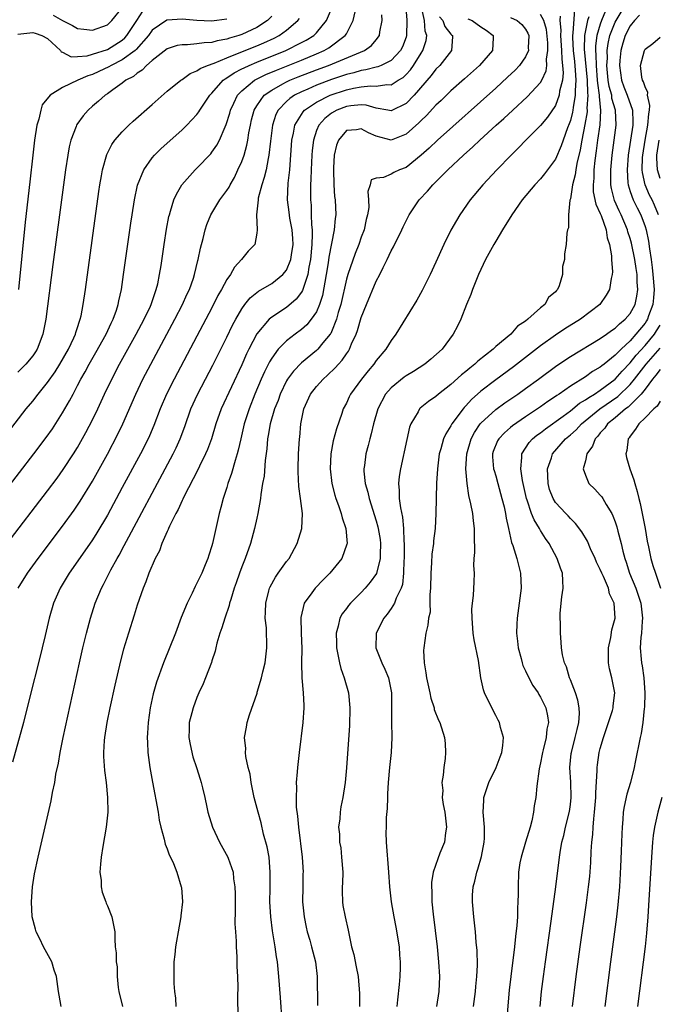
# Model space of a CAD drawing. Units: inches. Extents: x 2599874 to 2601000, y 1474297 to 1476000.
# Drawn here: x 2600499 to 2600585, y 1474447 to 1474579 of the extents above; entities that cross this region are included whole.
import ezdxf

# ---------------------------------------------------------------- set-up
doc = ezdxf.new("R2010")
doc.units = ezdxf.units.IN
doc.header["$MEASUREMENT"] = 0
doc.layers.add('LD25981473_2ft', color=204, linetype='Continuous')

msp = doc.modelspace()

# ---------------------------------------------------------------- linework, layer by layer
at = {"layer": 'LD25981473_2ft'}
for points, elevation in [([(2600493.42, 1474511), (2600501.15, 1474521), (2600502.81, 1474523.19), (2600503.64, 1474524.36), (2600505, 1474526.46), (2600505.93, 1474528.07), (2600506.4, 1474529), (2600507, 1474530.12), (2600507.45, 1474531), (2600508.02, 1474531.98), (2600508.56, 1474533), (2600509.46, 1474534.54), (2600510.84, 1474537), (2600511.51, 1474538.49), (2600511.78, 1474539), (2600512.22, 1474540.22), (2600512.46, 1474541), (2600512.54, 1474541.46), (2600512.88, 1474543), (2600513.18, 1474545), (2600514.13, 1474551.87), (2600514.3, 1474553), (2600514.62, 1474555), (2600515.05, 1474556.95), (2600515.86, 1474559), (2600517, 1474560.63), (2600517.31, 1474561), (2600518.16, 1474561.84), (2600521, 1474564.38), (2600521.63, 1474565), (2600523, 1474566.44), (2600523.24, 1474566.76), (2600523.38, 1474567), (2600524.72, 1474569), (2600525, 1474569.29), (2600526.5, 1474571), (2600526.78, 1474571.22), (2600527, 1474571.33), (2600527.98, 1474572.02), (2600529, 1474572.52), (2600529.31, 1474572.69), (2600529.98, 1474573), (2600531, 1474573.43), (2600534.91, 1474575), (2600537, 1474576.05), (2600537.63, 1474576.37), (2600538.63, 1474577), (2600539, 1474577.37), (2600540.33, 1474579), (2600541.13, 1474580.87)], 9286), ([(2600504.79, 1474447), (2600504.53, 1474448.53), (2600504.44, 1474449), (2600504.2, 1474451), (2600503.87, 1474451.87), (2600503.55, 1474453), (2600502.44, 1474455), (2600501.96, 1474456.04), (2600501.47, 1474457), (2600501.36, 1474457.36), (2600500.95, 1474459), (2600500.86, 1474461), (2600500.97, 1474463), (2600501.24, 1474464.76), (2600501.73, 1474467), (2600503.46, 1474474.54), (2600503.65, 1474475.65), (2600503.95, 1474477), (2600504.11, 1474478.11), (2600504.44, 1474479.56), (2600504.67, 1474481), (2600505.08, 1474483), (2600507.27, 1474493), (2600507.71, 1474495), (2600508.19, 1474497), (2600508.72, 1474499), (2600509.38, 1474501), (2600510.22, 1474503), (2600510.49, 1474503.51), (2600511.22, 1474505), (2600511.45, 1474505.45), (2600512.3, 1474507), (2600512.56, 1474507.44), (2600513.27, 1474508.73), (2600513.87, 1474509.87), (2600518.76, 1474519), (2600519.8, 1474521), (2600520.2, 1474521.81), (2600520.73, 1474523), (2600521.35, 1474524.65), (2600522.19, 1474527), (2600523.07, 1474528.93), (2600524.13, 1474531), (2600525.12, 1474532.88), (2600527, 1474536.61), (2600527.77, 1474538.23), (2600528.18, 1474539), (2600529, 1474540.42), (2600529.42, 1474541), (2600530.13, 1474541.87), (2600531.23, 1474542.77), (2600533, 1474543.81), (2600534.51, 1474545), (2600535, 1474545.59), (2600535.58, 1474547), (2600535.64, 1474547.64), (2600535.86, 1474549), (2600535.83, 1474549.83), (2600535.74, 1474551), (2600535.44, 1474552.56), (2600535.35, 1474553.35), (2600535.13, 1474555), (2600535.22, 1474557.22), (2600535.41, 1474559), (2600535.71, 1474563), (2600535.92, 1474563.92), (2600536.1, 1474565), (2600537.2, 1474566.8), (2600537.38, 1474567), (2600539, 1474568.07), (2600540.85, 1474569), (2600543, 1474569.72), (2600543.94, 1474569.94), (2600545, 1474570.12), (2600546.25, 1474570.25), (2600547, 1474570.2), (2600548.42, 1474570.42), (2600549, 1474570.4), (2600549.95, 1474571), (2600550.61, 1474571.39), (2600551, 1474571.76), (2600551.59, 1474572.41), (2600552.01, 1474573), (2600553, 1474574.62), (2600553.25, 1474575), (2600553.67, 1474576.33), (2600553.77, 1474577), (2600553.57, 1474577.57), (2600553.46, 1474579), (2600553.02, 1474581)], 9278), ([(2600560.02, 1474447), (2600560.29, 1474449), (2600560.34, 1474449.66), (2600560.47, 1474451), (2600560.54, 1474452.54), (2600560.51, 1474454.51), (2600560.38, 1474455.62), (2600560.28, 1474457), (2600560.06, 1474459), (2600559.88, 1474461), (2600559.91, 1474461.91), (2600559.98, 1474463), (2600560.2, 1474463.8), (2600560.46, 1474465), (2600560.6, 1474465.4), (2600561.1, 1474467.1), (2600561.47, 1474469), (2600561.52, 1474469.52), (2600561.5, 1474471), (2600561.3, 1474473), (2600561.41, 1474474.59), (2600561.41, 1474475), (2600562.06, 1474477), (2600563.05, 1474479), (2600563.59, 1474480.41), (2600563.84, 1474481), (2600563.96, 1474481.96), (2600564.02, 1474483), (2600563.64, 1474484.36), (2600563.49, 1474485), (2600563.34, 1474485.34), (2600563, 1474485.96), (2600562.47, 1474487), (2600561.52, 1474489), (2600561.38, 1474489.38), (2600561.02, 1474491.02), (2600560.68, 1474493.32), (2600560.11, 1474496.11), (2600559.99, 1474497), (2600559.84, 1474499), (2600559.81, 1474500.19), (2600559.89, 1474501), (2600560.03, 1474502.03), (2600560.13, 1474503.87), (2600560.15, 1474505), (2600560.05, 1474506.05), (2600560.12, 1474507), (2600560.22, 1474507.78), (2600560.14, 1474510.14), (2600560.18, 1474511), (2600560.03, 1474512.03), (2600559.93, 1474513), (2600559.68, 1474514.32), (2600559.41, 1474515.41), (2600559.17, 1474517), (2600558.99, 1474519), (2600559.12, 1474521), (2600559.7, 1474523), (2600560.15, 1474523.85), (2600560.92, 1474525), (2600561, 1474525.1), (2600563, 1474526.94), (2600564.2, 1474527.8), (2600565.96, 1474529), (2600567, 1474529.74), (2600568.74, 1474531), (2600571.18, 1474532.82), (2600573, 1474534.04), (2600577, 1474536.44), (2600577.82, 1474537), (2600578.5, 1474537.5), (2600579, 1474537.81), (2600579.59, 1474538.41), (2600580.32, 1474539), (2600581, 1474539.78), (2600581.67, 1474541), (2600581.91, 1474542.09), (2600582.05, 1474543), (2600581.96, 1474543.96), (2600581.94, 1474545), (2600581.79, 1474545.79), (2600581.63, 1474547), (2600581.18, 1474549.18), (2600581, 1474549.83), (2600580.71, 1474550.71), (2600580.64, 1474551), (2600579.79, 1474553), (2600579.53, 1474553.53), (2600578.92, 1474554.92), (2600578.5, 1474556.5), (2600578.41, 1474557), (2600578.43, 1474557.57), (2600578.41, 1474559), (2600578.61, 1474561), (2600579.15, 1474565), (2600579.05, 1474567), (2600578.57, 1474568.57), (2600578.53, 1474569), (2600578.19, 1474570.19), (2600578.07, 1474571), (2600577.89, 1474573), (2600577.95, 1474573.95), (2600577.94, 1474575), (2600578.05, 1474575.95), (2600578.28, 1474577), (2600579, 1474578.77), (2600579.12, 1474579), (2600580.34, 1474581)], 9260), ([(2600497.56, 1474509), (2600503, 1474516.05), (2600504.26, 1474517.74), (2600505.1, 1474518.9), (2600506.46, 1474521), (2600507, 1474521.86), (2600508.13, 1474523.87), (2600509, 1474525.53), (2600509.71, 1474527), (2600510.63, 1474529), (2600511.58, 1474531), (2600512.64, 1474533), (2600514.85, 1474537), (2600515.93, 1474539), (2600516.76, 1474540.76), (2600516.86, 1474541), (2600517.39, 1474542.61), (2600517.55, 1474543), (2600517.74, 1474543.74), (2600518, 1474545), (2600518.2, 1474546.2), (2600518.6, 1474549), (2600518.92, 1474551.08), (2600519.24, 1474552.76), (2600519.31, 1474553), (2600519.47, 1474553.47), (2600519.92, 1474555), (2600520.24, 1474555.76), (2600520.98, 1474557.02), (2600522.76, 1474559), (2600523, 1474559.23), (2600524.84, 1474561.16), (2600525, 1474561.37), (2600525.66, 1474562.34), (2600526, 1474563), (2600526.76, 1474564.76), (2600526.92, 1474565.08), (2600527.38, 1474566.62), (2600527.47, 1474567), (2600527.92, 1474567.92), (2600528.41, 1474569), (2600529, 1474569.6), (2600530.7, 1474571), (2600530.89, 1474571.11), (2600532.23, 1474571.77), (2600533.63, 1474572.37), (2600537, 1474573.72), (2600539, 1474574.55), (2600540.02, 1474575), (2600540.65, 1474575.35), (2600542.86, 1474577), (2600543, 1474577.24), (2600543.91, 1474579), (2600544.17, 1474580.17)], 9284), ([(2600551, 1474580.14), (2600551.08, 1474579.08), (2600551.1, 1474579), (2600551.07, 1474577), (2600551, 1474576.79), (2600550.5, 1474575.5), (2600550.26, 1474575), (2600549, 1474573.65), (2600547.67, 1474573), (2600547.2, 1474572.81), (2600547, 1474572.78), (2600545.61, 1474572.39), (2600545, 1474572.33), (2600543.98, 1474572.02), (2600543, 1474571.78), (2600541, 1474571.11), (2600539, 1474570.35), (2600537.82, 1474569.82), (2600537, 1474569.47), (2600536.07, 1474569), (2600535.43, 1474568.57), (2600535, 1474568.16), (2600533.86, 1474567), (2600533.57, 1474566.43), (2600533.12, 1474565), (2600532.84, 1474562.84), (2600532.64, 1474561), (2600532.52, 1474560.52), (2600532.24, 1474559), (2600532.01, 1474557.99), (2600531.67, 1474557), (2600531.2, 1474555.2), (2600531.17, 1474555), (2600530.96, 1474553), (2600531.04, 1474551), (2600531, 1474550.55), (2600530.75, 1474549), (2600529.87, 1474548.13), (2600528.98, 1474547), (2600528.01, 1474545.99), (2600527.47, 1474545), (2600527, 1474544.35), (2600526.28, 1474543), (2600525.81, 1474542.19), (2600525, 1474540.56), (2600523, 1474536.76), (2600519.94, 1474531), (2600518.93, 1474529), (2600518.07, 1474527), (2600517.22, 1474524.78), (2600516.62, 1474523.38), (2600516.44, 1474523), (2600515.42, 1474521), (2600513, 1474516.47), (2600511, 1474512.8), (2600509.58, 1474510.42), (2600509, 1474509.5), (2600508, 1474508), (2600505.89, 1474505), (2600504.67, 1474503), (2600503.78, 1474501), (2600503.19, 1474499), (2600502.68, 1474496.68), (2600502.28, 1474495), (2600501.79, 1474493), (2600500.75, 1474489), (2600499.75, 1474485), (2600498.29, 1474479.71)], 9280), ([(2600499, 1474577.19), (2600501, 1474577.39), (2600501.31, 1474577.31), (2600502.22, 1474577), (2600503, 1474576.58), (2600504.72, 1474575), (2600504.83, 1474574.83), (2600505, 1474574.76), (2600506.16, 1474574.16), (2600507, 1474574.18), (2600508.28, 1474574.28), (2600509, 1474574.48), (2600511, 1474575.14), (2600513, 1474576.39), (2600513.33, 1474576.67), (2600513.62, 1474577), (2600514.95, 1474579), (2600515.73, 1474580.27)], 9294), ([(2600533, 1474579.58), (2600532.43, 1474579), (2600531, 1474578.08), (2600529, 1474577.13), (2600528.62, 1474577), (2600527.37, 1474576.63), (2600527, 1474576.49), (2600525.72, 1474576.28), (2600525, 1474576.06), (2600523.96, 1474576.04), (2600523, 1474575.87), (2600521.74, 1474575.74), (2600521, 1474575.77), (2600520.35, 1474575.65), (2600519, 1474575.22), (2600517, 1474573.64), (2600516.26, 1474573), (2600515.65, 1474572.35), (2600515, 1474571.97), (2600514.48, 1474571.52), (2600513.45, 1474571), (2600513, 1474570.63), (2600511.72, 1474569.72), (2600511, 1474569.18), (2600510.71, 1474569), (2600509.81, 1474568.19), (2600509, 1474567.52), (2600508.41, 1474567), (2600507.74, 1474566.26), (2600506.91, 1474565.09), (2600506.87, 1474565), (2600506.81, 1474564.81), (2600506.11, 1474563), (2600505.9, 1474562.1), (2600505.71, 1474561), (2600505.41, 1474559), (2600504.58, 1474553), (2600503.68, 1474546.32), (2600502.75, 1474539), (2600502.36, 1474537), (2600501.58, 1474535), (2600501.36, 1474534.64), (2600501, 1474534.11), (2600500.09, 1474533), (2600499.55, 1474532.45), (2600499, 1474531.94)], 9290), ([(2600499.07, 1474503), (2600500.29, 1474505), (2600501.71, 1474507), (2600505, 1474511.31), (2600506.55, 1474513.45), (2600507.35, 1474514.65), (2600509, 1474517.32), (2600511, 1474520.96), (2600512.39, 1474523.61), (2600513.07, 1474525), (2600514.79, 1474529), (2600515.76, 1474531), (2600517.88, 1474535), (2600520.03, 1474539), (2600521.07, 1474541), (2600521.66, 1474542.34), (2600521.98, 1474543), (2600522.52, 1474544.52), (2600522.68, 1474545), (2600523.12, 1474546.88), (2600523.17, 1474547), (2600523.47, 1474548.53), (2600523.81, 1474549.81), (2600524.1, 1474551), (2600524.32, 1474551.68), (2600524.87, 1474553), (2600525, 1474553.23), (2600526.08, 1474555), (2600527, 1474556.25), (2600527.29, 1474556.71), (2600527.43, 1474557), (2600528.01, 1474557.99), (2600528.48, 1474559), (2600529, 1474560.15), (2600529.3, 1474561), (2600529.69, 1474562.31), (2600529.82, 1474563), (2600529.95, 1474563.95), (2600530.16, 1474565), (2600530.31, 1474565.69), (2600530.65, 1474567), (2600531, 1474567.59), (2600532.01, 1474569), (2600533, 1474569.69), (2600534.51, 1474570.51), (2600535, 1474570.8), (2600535.43, 1474571), (2600536.54, 1474571.46), (2600539, 1474572.41), (2600540.59, 1474573), (2600545.45, 1474575), (2600546.35, 1474575.65), (2600547, 1474576.42), (2600547.44, 1474577), (2600547.49, 1474577.49), (2600547.78, 1474579), (2600547.76, 1474579.76)], 9282), ([(2600503.74, 1474579.74), (2600505, 1474579.02), (2600506.33, 1474578.33), (2600507, 1474577.92), (2600507.85, 1474577.85), (2600509, 1474577.7), (2600511, 1474578.44), (2600511.6, 1474579), (2600513, 1474580.69)], 9296), ([(2600555.48, 1474579.48), (2600555.92, 1474579), (2600556.2, 1474578.2), (2600557, 1474577.19), (2600557.09, 1474577.09), (2600557.2, 1474577), (2600557.2, 1474576.8), (2600557.09, 1474575), (2600555.51, 1474573), (2600555, 1474572.49), (2600554.37, 1474571.63), (2600552.07, 1474569), (2600551, 1474567.89), (2600549, 1474566.9), (2600548.54, 1474567), (2600547, 1474567.26), (2600545.66, 1474567.66), (2600545, 1474567.71), (2600543.6, 1474567.6), (2600543, 1474567.5), (2600541.71, 1474567), (2600541, 1474566.6), (2600540.1, 1474565.9), (2600539.3, 1474565), (2600539, 1474564.27), (2600538.58, 1474563), (2600538.41, 1474561.59), (2600538.36, 1474561), (2600538.27, 1474559), (2600538.24, 1474557.76), (2600538.21, 1474557), (2600538.21, 1474555), (2600538.27, 1474554.27), (2600538.31, 1474553), (2600538.33, 1474551.67), (2600538.4, 1474551), (2600538.42, 1474550.42), (2600538.36, 1474549), (2600538.18, 1474547), (2600537.97, 1474545.97), (2600537.83, 1474545), (2600537.24, 1474543.24), (2600537.14, 1474542.86), (2600537, 1474542.64), (2600536.29, 1474541.71), (2600535, 1474540.6), (2600533, 1474539.27), (2600532.68, 1474539), (2600531, 1474537.06), (2600529.93, 1474535), (2600529.63, 1474534.37), (2600529, 1474532.93), (2600526.25, 1474527), (2600525.52, 1474525), (2600524.92, 1474523), (2600524.41, 1474521.59), (2600524.16, 1474521), (2600523.34, 1474519.34), (2600523.13, 1474518.87), (2600521.25, 1474515.25), (2600521.09, 1474514.91), (2600521, 1474514.74), (2600520.46, 1474513.54), (2600520.15, 1474513), (2600519.33, 1474511.33), (2600519.19, 1474511), (2600519.14, 1474510.86), (2600519, 1474510.58), (2600518.3, 1474509), (2600517.98, 1474508.02), (2600517.42, 1474507), (2600516.56, 1474505), (2600516.15, 1474503.85), (2600515.78, 1474503), (2600515, 1474500.73), (2600514.6, 1474499.4), (2600513.81, 1474497), (2600513.15, 1474494.85), (2600512.74, 1474493.27), (2600511.99, 1474490.01), (2600511.34, 1474487), (2600510.94, 1474485), (2600510.63, 1474483), (2600510.59, 1474482.59), (2600510.49, 1474481), (2600510.49, 1474480.49), (2600510.6, 1474478.6), (2600510.82, 1474477), (2600511.03, 1474474.97), (2600511.05, 1474473), (2600510.84, 1474471), (2600510.4, 1474468.4), (2600510.18, 1474467), (2600510.07, 1474466.07), (2600510, 1474465), (2600510.15, 1474463.85), (2600510.16, 1474463), (2600510.3, 1474462.3), (2600510.79, 1474461), (2600510.83, 1474460.83), (2600511, 1474460.46), (2600511.58, 1474459), (2600511.99, 1474457), (2600511.99, 1474456.01), (2600512.06, 1474455), (2600512.19, 1474454.19), (2600512.16, 1474453), (2600512.29, 1474452.29), (2600512.32, 1474451), (2600512.45, 1474449.55), (2600512.53, 1474449), (2600513.03, 1474447)], 9276), ([(2600534.42, 1474445), (2600534.19, 1474448.19), (2600533.95, 1474451), (2600533.76, 1474453), (2600533.65, 1474453.65), (2600533.47, 1474455), (2600533.13, 1474457.13), (2600532.89, 1474459), (2600532.77, 1474461), (2600532.78, 1474462.78), (2600532.81, 1474465), (2600532.65, 1474467), (2600532.39, 1474468.39), (2600531.91, 1474470.09), (2600531.58, 1474471.58), (2600531.17, 1474473), (2600530.64, 1474475), (2600530.24, 1474477), (2600530.1, 1474478.1), (2600529.87, 1474479), (2600529.52, 1474480.48), (2600529.49, 1474481), (2600529.52, 1474481.52), (2600529.37, 1474483), (2600529.61, 1474484.39), (2600529.74, 1474485), (2600530.04, 1474486.04), (2600531.05, 1474488.95), (2600531.07, 1474489.07), (2600531.64, 1474491), (2600531.81, 1474491.81), (2600532.11, 1474493), (2600532.36, 1474495), (2600532.29, 1474497.71), (2600532.15, 1474499), (2600532.19, 1474499.81), (2600532.2, 1474501), (2600532.64, 1474502.64), (2600532.72, 1474503), (2600532.8, 1474503.2), (2600533.51, 1474504.49), (2600533.89, 1474505), (2600535, 1474506.59), (2600535.32, 1474507), (2600536.42, 1474509), (2600537.03, 1474511), (2600537.13, 1474513), (2600536.87, 1474515), (2600536.63, 1474516.63), (2600536.56, 1474518.56), (2600536.55, 1474519), (2600536.61, 1474521), (2600536.73, 1474523), (2600536.76, 1474523.24), (2600536.92, 1474525), (2600537.3, 1474527), (2600538.19, 1474529), (2600539, 1474530.01), (2600539.89, 1474531), (2600540.49, 1474531.51), (2600541.51, 1474532.49), (2600541.94, 1474533), (2600542.46, 1474533.54), (2600543, 1474534.36), (2600543.28, 1474534.72), (2600543.42, 1474535), (2600543.71, 1474535.71), (2600544.3, 1474537), (2600544.48, 1474537.52), (2600545, 1474539.26), (2600545.7, 1474541), (2600547, 1474544.09), (2600547.48, 1474545), (2600547.93, 1474545.93), (2600548.47, 1474547), (2600549, 1474548.15), (2600549.31, 1474548.69), (2600550.42, 1474551), (2600550.6, 1474551.4), (2600551.26, 1474552.74), (2600551.4, 1474553), (2600552.77, 1474555), (2600553.85, 1474556.15), (2600554.57, 1474557), (2600554.79, 1474557.21), (2600556.58, 1474559), (2600558.7, 1474561), (2600559.92, 1474562.08), (2600560.86, 1474563), (2600563.06, 1474565), (2600564.09, 1474565.91), (2600565.28, 1474567), (2600567.23, 1474568.77), (2600569, 1474570.69), (2600569.18, 1474571), (2600569.75, 1474572.25), (2600569.84, 1474573), (2600569.81, 1474573.81), (2600569.99, 1474575), (2600569.96, 1474576.04), (2600569.79, 1474577.79), (2600569.45, 1474579), (2600569, 1474579.81)], 9270), ([(2600571.61, 1474579.61), (2600571.57, 1474579), (2600571.7, 1474577.7), (2600571.66, 1474577), (2600571.81, 1474575), (2600571.84, 1474573.84), (2600571.96, 1474573), (2600572.02, 1474571.98), (2600571.92, 1474571), (2600571.56, 1474569.56), (2600571.5, 1474569), (2600571, 1474567.65), (2600569.93, 1474566.07), (2600569, 1474564.97), (2600567.02, 1474563), (2600566.05, 1474561.95), (2600565.05, 1474561), (2600563.13, 1474559), (2600561.27, 1474557), (2600559.6, 1474555), (2600558.2, 1474553), (2600557.75, 1474552.25), (2600557, 1474550.95), (2600556.03, 1474549), (2600555, 1474546.67), (2600554.23, 1474545), (2600553.15, 1474542.85), (2600552.43, 1474541.57), (2600549.62, 1474537), (2600549, 1474536.15), (2600548.3, 1474535), (2600547, 1474533.47), (2600546.7, 1474533), (2600545.91, 1474532.09), (2600545.04, 1474531), (2600543.57, 1474529), (2600543.38, 1474528.62), (2600543, 1474527.79), (2600542.59, 1474527), (2600542.4, 1474526.4), (2600541.66, 1474524.34), (2600541.25, 1474522.75), (2600540.93, 1474521), (2600540.84, 1474519), (2600541.04, 1474517), (2600541.45, 1474515.45), (2600541.59, 1474515), (2600541.94, 1474514.06), (2600542.3, 1474513), (2600542.42, 1474512.42), (2600542.92, 1474511), (2600543.09, 1474509), (2600543.08, 1474508.92), (2600542.41, 1474507), (2600540.79, 1474505), (2600539.88, 1474504.12), (2600538.81, 1474503), (2600538.39, 1474502.39), (2600537.37, 1474501), (2600536.91, 1474499.09), (2600536.97, 1474496.97), (2600537.05, 1474494.95), (2600536.99, 1474492.99), (2600537.02, 1474491.02), (2600537.22, 1474489), (2600537.29, 1474487.29), (2600537.31, 1474487), (2600537.17, 1474485), (2600536.67, 1474481), (2600536.44, 1474479), (2600536.41, 1474478.41), (2600536.28, 1474477), (2600536.31, 1474476.31), (2600536.26, 1474475), (2600536.3, 1474473.7), (2600536.46, 1474472.46), (2600536.58, 1474471), (2600537.09, 1474467), (2600537.21, 1474465), (2600537.19, 1474464.81), (2600537.15, 1474463), (2600537.14, 1474461), (2600537.34, 1474459), (2600537.62, 1474457.62), (2600537.77, 1474457), (2600538.1, 1474455.9), (2600538.35, 1474455), (2600538.85, 1474453), (2600539.07, 1474451), (2600539.15, 1474447.15)], 9268), ([(2600573.53, 1474580.47), (2600573.33, 1474577.33), (2600573.27, 1474577), (2600573.26, 1474576.74), (2600573.38, 1474575), (2600573.54, 1474573.54), (2600573.65, 1474572.35), (2600573.73, 1474571), (2600573.63, 1474569.63), (2600573.66, 1474569), (2600573.36, 1474567.36), (2600573.33, 1474567), (2600573.28, 1474566.72), (2600573, 1474565.62), (2600572.84, 1474565.16), (2600572.62, 1474564.62), (2600572.03, 1474563), (2600571.78, 1474562.22), (2600571, 1474560.46), (2600569.52, 1474558.48), (2600569, 1474557.83), (2600568.24, 1474557), (2600566.56, 1474555), (2600565.15, 1474553), (2600563.9, 1474551), (2600563, 1474549.47), (2600562.73, 1474549), (2600561.65, 1474547), (2600560.7, 1474545), (2600559.89, 1474543), (2600559.67, 1474542.33), (2600559.1, 1474541), (2600558.31, 1474539), (2600557.9, 1474538.1), (2600557.32, 1474537), (2600555.81, 1474535), (2600554.32, 1474533.68), (2600553.49, 1474533), (2600551.98, 1474532.02), (2600551, 1474531.45), (2600550.74, 1474531.26), (2600549, 1474529.85), (2600548.25, 1474529), (2600547.2, 1474527), (2600546.64, 1474525), (2600546.34, 1474523.66), (2600546.13, 1474523), (2600545.9, 1474522.1), (2600545.59, 1474521), (2600545.41, 1474519.41), (2600545.34, 1474519), (2600545.35, 1474518.65), (2600545.53, 1474517), (2600545.86, 1474515.86), (2600546.04, 1474515), (2600547, 1474512.04), (2600547.23, 1474511.23), (2600547.27, 1474511), (2600547.51, 1474509.51), (2600547.56, 1474509), (2600547.52, 1474507.52), (2600547.53, 1474507), (2600547.02, 1474504.98), (2600546.21, 1474503.79), (2600545.52, 1474503), (2600545, 1474502.44), (2600543.56, 1474501), (2600543.3, 1474500.7), (2600543, 1474500.29), (2600542.44, 1474499.56), (2600542.13, 1474499), (2600541.91, 1474497.91), (2600541.63, 1474497), (2600541.68, 1474495.68), (2600541.68, 1474495), (2600541.88, 1474494.12), (2600542.06, 1474493), (2600542.24, 1474492.24), (2600542.72, 1474491), (2600543.28, 1474489), (2600543.45, 1474487), (2600543.41, 1474484.59), (2600543.15, 1474480.85), (2600543, 1474478.97), (2600542.82, 1474477), (2600542.53, 1474475), (2600542.26, 1474473.74), (2600542.15, 1474473), (2600542.11, 1474472.11), (2600541.97, 1474471), (2600542.08, 1474470.08), (2600542.1, 1474469), (2600542.24, 1474468.24), (2600542.37, 1474467), (2600542.51, 1474465), (2600542.49, 1474463.51), (2600542.44, 1474463), (2600542.42, 1474462.42), (2600542.47, 1474461), (2600542.54, 1474460.54), (2600542.83, 1474459), (2600543.24, 1474457.24), (2600543.71, 1474455), (2600543.98, 1474453.98), (2600544.32, 1474452.32), (2600544.56, 1474451), (2600544.74, 1474448.74), (2600544.78, 1474447)], 9266), ([(2600575.49, 1474579.49), (2600575.29, 1474579), (2600575, 1474577.69), (2600574.87, 1474577), (2600574.85, 1474575.15), (2600575.23, 1474571), (2600575.29, 1474569.29), (2600575.33, 1474569), (2600575.22, 1474567.22), (2600575.24, 1474567), (2600575.23, 1474566.77), (2600574.93, 1474565.07), (2600574.52, 1474563), (2600574.31, 1474561.69), (2600573.87, 1474559.87), (2600573.72, 1474559), (2600573.66, 1474558.34), (2600573.3, 1474557), (2600573, 1474555.13), (2600572.94, 1474554.94), (2600572.73, 1474553), (2600572.76, 1474551.24), (2600572.63, 1474551), (2600572.52, 1474550.52), (2600572.44, 1474549), (2600572.23, 1474547.77), (2600572.21, 1474547), (2600571.93, 1474546.07), (2600571.92, 1474545), (2600571.48, 1474543.48), (2600571.28, 1474543), (2600571.14, 1474542.86), (2600571, 1474542.66), (2600570.07, 1474541.93), (2600569.59, 1474541), (2600569, 1474540.54), (2600567.32, 1474539), (2600567, 1474538.76), (2600565.92, 1474538.08), (2600565.01, 1474537), (2600563, 1474535.35), (2600562.64, 1474535), (2600560.6, 1474533.4), (2600560.21, 1474533), (2600559.52, 1474532.48), (2600559, 1474532.02), (2600558.42, 1474531.58), (2600557, 1474530.26), (2600555.36, 1474529), (2600555, 1474528.68), (2600553.98, 1474528.02), (2600552.9, 1474527.1), (2600552.81, 1474527), (2600552.62, 1474526.62), (2600551.64, 1474525), (2600551.45, 1474524.55), (2600551.08, 1474522.92), (2600550.23, 1474519), (2600550.06, 1474517.94), (2600549.99, 1474517), (2600550.09, 1474516.09), (2600550.09, 1474515), (2600550.23, 1474513.77), (2600550.5, 1474512.5), (2600550.64, 1474511), (2600550.69, 1474509.31), (2600550.72, 1474509), (2600550.73, 1474507), (2600550.71, 1474506.7), (2600550.67, 1474505), (2600550.5, 1474503.5), (2600550.34, 1474503), (2600549.68, 1474501.68), (2600549.43, 1474501), (2600549, 1474500.3), (2600548.47, 1474499.53), (2600548.03, 1474499), (2600547, 1474497), (2600546.96, 1474495), (2600547.76, 1474493), (2600548.16, 1474492.16), (2600548.65, 1474491), (2600549.05, 1474489), (2600549.06, 1474485.06), (2600549.11, 1474483), (2600549, 1474481), (2600548.76, 1474479), (2600548.59, 1474477), (2600548.53, 1474475.47), (2600548.49, 1474475), (2600548.48, 1474473.52), (2600548.32, 1474472.32), (2600548.32, 1474471), (2600548.29, 1474470.29), (2600548.32, 1474469), (2600548.64, 1474465), (2600548.78, 1474463), (2600549.01, 1474461), (2600549.35, 1474459), (2600549.62, 1474457.62), (2600550.05, 1474455), (2600550.12, 1474453.88), (2600550.21, 1474453), (2600550.21, 1474452.21), (2600550.17, 1474451), (2600550.05, 1474449.95), (2600549.87, 1474447.87), (2600549.77, 1474447)], 9264), ([(2600577.71, 1474580.29), (2600577.17, 1474579), (2600577, 1474578.53), (2600576.53, 1474577), (2600576.37, 1474575.63), (2600576.37, 1474575), (2600576.42, 1474574.42), (2600576.43, 1474573), (2600576.6, 1474571), (2600576.61, 1474570.61), (2600576.85, 1474569), (2600576.84, 1474568.84), (2600577.05, 1474566.95), (2600576.94, 1474565.06), (2600576.65, 1474563), (2600576.46, 1474561.54), (2600576.27, 1474560.27), (2600576.14, 1474559), (2600576.12, 1474557.88), (2600576.03, 1474557), (2600576.07, 1474556.07), (2600576.41, 1474554.41), (2600577, 1474553.19), (2600577.12, 1474552.88), (2600577.78, 1474551), (2600577.93, 1474549.93), (2600578.24, 1474549), (2600578.51, 1474547.49), (2600578.52, 1474547), (2600578.63, 1474545.37), (2600578.59, 1474545), (2600578.45, 1474544.45), (2600578.23, 1474543), (2600577.78, 1474542.22), (2600576.94, 1474541), (2600574.34, 1474539), (2600572.27, 1474537.73), (2600571, 1474536.88), (2600569, 1474535.46), (2600565.36, 1474532.64), (2600563, 1474530.9), (2600561, 1474529.39), (2600559.74, 1474528.26), (2600559, 1474527.41), (2600558.79, 1474527.21), (2600558.62, 1474527), (2600557.13, 1474525), (2600557, 1474524.74), (2600556.31, 1474523.69), (2600556, 1474523), (2600555.65, 1474521.65), (2600555.44, 1474521), (2600555.19, 1474519), (2600555.07, 1474517.07), (2600555, 1474513), (2600554.88, 1474511), (2600554.67, 1474509.33), (2600554.65, 1474509), (2600554.45, 1474507.55), (2600554.4, 1474506.4), (2600554.29, 1474505), (2600554.25, 1474503), (2600554.17, 1474502.17), (2600554.19, 1474501), (2600554.2, 1474499.8), (2600554.01, 1474499), (2600553.93, 1474498.07), (2600553.66, 1474497), (2600553.37, 1474495), (2600553.34, 1474494.66), (2600553.4, 1474493), (2600553.66, 1474491.66), (2600553.73, 1474491), (2600554.18, 1474489), (2600554.29, 1474488.29), (2600554.74, 1474487), (2600554.77, 1474486.77), (2600555.34, 1474485.34), (2600555.53, 1474485), (2600556.14, 1474483), (2600556.21, 1474482.21), (2600556.27, 1474481), (2600556.21, 1474480.21), (2600556.03, 1474479), (2600555.96, 1474477.96), (2600555.77, 1474477), (2600555.9, 1474475.9), (2600555.85, 1474475), (2600555.96, 1474474.04), (2600556.19, 1474473), (2600556.4, 1474471), (2600556.26, 1474470.26), (2600556.12, 1474469), (2600555.53, 1474467.53), (2600555.24, 1474466.76), (2600554.63, 1474465), (2600554.42, 1474463.58), (2600554.4, 1474463), (2600554.44, 1474462.44), (2600554.46, 1474461), (2600554.62, 1474459.38), (2600555.14, 1474455), (2600555.35, 1474453), (2600555.47, 1474451), (2600555.37, 1474449), (2600555.05, 1474447)], 9262), ([(2600582.26, 1474579.74), (2600581.57, 1474579), (2600581, 1474578.28), (2600580.34, 1474577), (2600580.02, 1474575.98), (2600579.76, 1474575), (2600579.64, 1474573.64), (2600579.57, 1474573), (2600579.83, 1474571), (2600580.14, 1474570.14), (2600580.61, 1474569), (2600581.32, 1474567), (2600581.38, 1474565.38), (2600581.35, 1474565), (2600580.74, 1474561), (2600580.58, 1474559), (2600580.71, 1474557.29), (2600580.72, 1474557), (2600581, 1474556.13), (2600581.4, 1474555), (2600581.93, 1474553.93), (2600582.42, 1474553), (2600583, 1474551.44), (2600583.13, 1474551), (2600583.45, 1474549.45), (2600583.58, 1474548.42), (2600583.8, 1474547), (2600583.95, 1474545.95), (2600584.06, 1474545), (2600584.2, 1474543), (2600584.13, 1474541.87), (2600584.04, 1474541), (2600583.48, 1474539.48), (2600583.33, 1474539), (2600583.21, 1474538.79), (2600583, 1474538.48), (2600581.77, 1474537), (2600581, 1474536.13), (2600579.78, 1474535), (2600579, 1474534.19), (2600577.5, 1474533), (2600577.21, 1474532.79), (2600577, 1474532.6), (2600575.98, 1474532.02), (2600575, 1474531.32), (2600573, 1474530.07), (2600571.49, 1474529), (2600571.19, 1474528.81), (2600571, 1474528.66), (2600569.99, 1474528.01), (2600569, 1474527.29), (2600567, 1474525.96), (2600565.26, 1474524.74), (2600565, 1474524.5), (2600564.18, 1474523.82), (2600563.41, 1474523), (2600563.26, 1474522.74), (2600562.68, 1474521.32), (2600562.58, 1474521), (2600562.59, 1474520.59), (2600562.72, 1474519), (2600562.77, 1474518.77), (2600563, 1474518.06), (2600563.3, 1474517), (2600563.84, 1474515), (2600564.12, 1474513.88), (2600564.3, 1474513), (2600564.38, 1474512.38), (2600564.72, 1474511), (2600565.11, 1474509.11), (2600565.27, 1474508.73), (2600565.81, 1474507), (2600566.34, 1474505), (2600566.39, 1474503), (2600565.85, 1474499), (2600565.82, 1474498.18), (2600565.8, 1474497), (2600565.93, 1474495.93), (2600566.02, 1474495), (2600566.39, 1474493.61), (2600566.54, 1474493), (2600566.65, 1474492.65), (2600567, 1474491.96), (2600567.3, 1474491.29), (2600567.99, 1474489.99), (2600568.68, 1474489), (2600568.79, 1474488.79), (2600569, 1474488.43), (2600569.7, 1474487), (2600569.93, 1474485.93), (2600570.06, 1474485), (2600569.85, 1474484.15), (2600569.75, 1474483), (2600569.36, 1474481.36), (2600569.26, 1474481), (2600569.23, 1474480.77), (2600569, 1474479.63), (2600568.81, 1474478.81), (2600568.5, 1474476.5), (2600568.37, 1474475), (2600568.14, 1474473.86), (2600568.08, 1474473), (2600567.85, 1474471.85), (2600567.61, 1474471), (2600566.99, 1474469.02), (2600566.4, 1474467), (2600566.25, 1474466.25), (2600566.07, 1474465), (2600565.99, 1474463), (2600566.02, 1474462.02), (2600565.98, 1474461), (2600565.9, 1474460.1), (2600565.9, 1474459), (2600565.84, 1474457.84), (2600565.65, 1474456.35), (2600565.52, 1474455), (2600565.02, 1474451), (2600564.82, 1474449.18), (2600564.51, 1474445.49)], 9258), ([(2600489, 1474512.62), (2600500.12, 1474527), (2600501, 1474528.05), (2600501.73, 1474529), (2600503, 1474530.54), (2600504.01, 1474531.99), (2600504.64, 1474533), (2600505.79, 1474535), (2600506.51, 1474536.51), (2600506.72, 1474537), (2600506.77, 1474537.23), (2600507, 1474537.9), (2600507.26, 1474538.74), (2600507.36, 1474539), (2600507.47, 1474539.47), (2600507.76, 1474541), (2600508.05, 1474543), (2600509.87, 1474556.13), (2600510, 1474557), (2600510.23, 1474558.23), (2600510.35, 1474559), (2600510.92, 1474561.08), (2600511.59, 1474562.41), (2600512.01, 1474563), (2600513, 1474564.12), (2600513.89, 1474565), (2600514.47, 1474565.53), (2600517, 1474567.78), (2600519, 1474569.53), (2600520.83, 1474571), (2600521, 1474571.11), (2600522.1, 1474571.9), (2600523, 1474572.25), (2600523.42, 1474572.58), (2600524.41, 1474573), (2600525.31, 1474573.31), (2600527, 1474574.02), (2600528.66, 1474574.66), (2600531, 1474575.62), (2600531.97, 1474576.03), (2600533.34, 1474576.66), (2600534, 1474577), (2600535, 1474577.71), (2600536.52, 1474579), (2600536.73, 1474579.27)], 9288), ([(2600527, 1474579.2), (2600525.64, 1474579), (2600524.92, 1474578.92), (2600523, 1474579.01), (2600521, 1474579.2), (2600519, 1474579.07), (2600518.95, 1474579.05), (2600517, 1474577.72), (2600516.5, 1474577), (2600514.87, 1474575.13), (2600514.71, 1474575), (2600513, 1474573.75), (2600511.49, 1474573), (2600511.19, 1474572.81), (2600509.84, 1474572.16), (2600509, 1474571.78), (2600508.4, 1474571.6), (2600507.04, 1474571), (2600505, 1474570.02), (2600503.36, 1474569), (2600502.29, 1474567.71), (2600502.09, 1474567), (2600501.82, 1474565.82), (2600501.56, 1474565), (2600501.26, 1474563), (2600501, 1474561), (2600500.6, 1474557.4), (2600500.01, 1474551.99), (2600499.08, 1474543)], 9292), ([(2600559.25, 1474579.25), (2600559.85, 1474579), (2600561, 1474578.17), (2600561.71, 1474577.71), (2600562.68, 1474577), (2600562.67, 1474576.67), (2600562.57, 1474575), (2600560.81, 1474573), (2600558.81, 1474571.19), (2600557, 1474569.58), (2600555.69, 1474568.31), (2600555, 1474567.69), (2600553.71, 1474566.29), (2600553, 1474565.64), (2600552.69, 1474565.31), (2600551, 1474563.81), (2600549, 1474563), (2600547, 1474563.54), (2600545.97, 1474563.97), (2600545, 1474564.51), (2600544.37, 1474564.37), (2600543, 1474564.26), (2600541.94, 1474563), (2600541.67, 1474562.33), (2600541.38, 1474561), (2600541.3, 1474559.3), (2600541.27, 1474559), (2600541.33, 1474557), (2600541.43, 1474555.43), (2600541.48, 1474555), (2600541.57, 1474553), (2600541.5, 1474552.5), (2600541.38, 1474551), (2600541, 1474549.17), (2600540.66, 1474547.34), (2600540.57, 1474546.57), (2600540.31, 1474545), (2600539.8, 1474542.2), (2600539.42, 1474541), (2600539, 1474540.02), (2600538.31, 1474539), (2600537.72, 1474538.28), (2600537, 1474537.65), (2600536.14, 1474537), (2600535, 1474536.1), (2600533.89, 1474535), (2600533, 1474533.82), (2600532.69, 1474533.31), (2600532.02, 1474531.98), (2600531.6, 1474531), (2600530.76, 1474529), (2600529.97, 1474527), (2600529.32, 1474525), (2600528.85, 1474523), (2600528.53, 1474521.47), (2600528.39, 1474521), (2600528.09, 1474520.09), (2600527.63, 1474518.37), (2600527.14, 1474517), (2600527, 1474516.48), (2600526.52, 1474515), (2600526.21, 1474513.79), (2600525.97, 1474513), (2600525.51, 1474511), (2600525.09, 1474509), (2600525, 1474508.68), (2600524.58, 1474507.42), (2600524.46, 1474507), (2600524.11, 1474506.11), (2600523.63, 1474505), (2600523.41, 1474504.59), (2600523, 1474503.67), (2600522.76, 1474503.24), (2600522.35, 1474502.35), (2600521.67, 1474501), (2600520.9, 1474499.1), (2600520.1, 1474497), (2600518.52, 1474493), (2600517.59, 1474490.41), (2600517.15, 1474488.85), (2600516.74, 1474487), (2600516.44, 1474485), (2600516.39, 1474483.61), (2600516.34, 1474483), (2600516.35, 1474482.35), (2600516.43, 1474481), (2600516.68, 1474479), (2600517.02, 1474477.02), (2600517.78, 1474473), (2600517.94, 1474471.94), (2600518.16, 1474471), (2600518.61, 1474469.39), (2600518.72, 1474468.72), (2600519, 1474468.11), (2600519.29, 1474467.29), (2600519.45, 1474467), (2600519.84, 1474466.16), (2600520.32, 1474465), (2600520.9, 1474463), (2600520.91, 1474462.91), (2600521.04, 1474461), (2600520.85, 1474459.15), (2600520.85, 1474459), (2600520.47, 1474457), (2600520.27, 1474455.73), (2600520.11, 1474455), (2600520.04, 1474453.96), (2600519.9, 1474453), (2600519.9, 1474451), (2600519.91, 1474450.09), (2600519.99, 1474449), (2600520.11, 1474448.11), (2600520.16, 1474447)], 9274), ([(2600565, 1474579.4), (2600565.88, 1474579), (2600566.48, 1474578.48), (2600567, 1474577.83), (2600567.31, 1474577.31), (2600567.42, 1474577), (2600567.36, 1474575.36), (2600567.38, 1474575), (2600567, 1474574.13), (2600566.2, 1474573), (2600565.62, 1474572.38), (2600564.59, 1474571.41), (2600563, 1474569.97), (2600555.2, 1474563), (2600554.07, 1474561.93), (2600553, 1474560.99), (2600551, 1474559.35), (2600550.13, 1474559), (2600549.35, 1474558.65), (2600549, 1474558.42), (2600547.98, 1474557.98), (2600547, 1474557.92), (2600546.34, 1474557.66), (2600546.21, 1474557), (2600545.87, 1474556.13), (2600545.97, 1474555), (2600545.99, 1474553.99), (2600545.84, 1474553), (2600545.65, 1474552.35), (2600545.38, 1474551), (2600545, 1474549.99), (2600544.66, 1474549), (2600544.19, 1474547.81), (2600543.2, 1474545), (2600543, 1474544.36), (2600542.24, 1474541), (2600541.92, 1474539.92), (2600541.69, 1474539), (2600541, 1474537.33), (2600540.9, 1474537.1), (2600540.82, 1474537), (2600539.87, 1474535.87), (2600539.16, 1474535), (2600539, 1474534.84), (2600537, 1474533.16), (2600535.92, 1474532.08), (2600535.14, 1474531), (2600535, 1474530.77), (2600534.14, 1474529), (2600533.85, 1474528.15), (2600533.4, 1474527), (2600532.81, 1474525), (2600532.55, 1474523.45), (2600532.45, 1474523), (2600532.35, 1474521.65), (2600532.12, 1474520.12), (2600531.99, 1474518.01), (2600531.78, 1474517), (2600531.54, 1474515.54), (2600531.49, 1474515), (2600531.14, 1474513), (2600531, 1474512.4), (2600530.71, 1474511), (2600530.17, 1474509), (2600529.46, 1474507), (2600529, 1474505.86), (2600528.68, 1474505), (2600528.26, 1474503.74), (2600527.99, 1474503), (2600527.51, 1474501.51), (2600527.37, 1474501), (2600527.31, 1474500.69), (2600526.72, 1474499), (2600526.31, 1474497.69), (2600526.06, 1474497), (2600525.65, 1474495.65), (2600525.5, 1474495), (2600525.43, 1474494.57), (2600525, 1474493.3), (2600524.93, 1474493.07), (2600524.16, 1474491), (2600523.81, 1474490.19), (2600523.26, 1474489), (2600523, 1474488.39), (2600522.47, 1474487), (2600522.31, 1474486.31), (2600521.97, 1474485), (2600521.93, 1474484.07), (2600521.92, 1474483), (2600522.07, 1474482.07), (2600522.44, 1474480.44), (2600522.93, 1474479), (2600523.42, 1474477.42), (2600523.57, 1474477), (2600523.72, 1474476.28), (2600524.03, 1474475), (2600524.3, 1474473.7), (2600524.47, 1474473), (2600525.09, 1474471), (2600526.01, 1474469), (2600527.11, 1474467), (2600527.16, 1474466.84), (2600527.84, 1474465), (2600527.9, 1474464.1), (2600528.07, 1474463), (2600528.1, 1474462.1), (2600528.1, 1474461), (2600528.12, 1474459.88), (2600528.08, 1474458.08), (2600528.14, 1474457), (2600528.24, 1474455.76), (2600528.24, 1474455), (2600528.34, 1474453.66), (2600528.34, 1474452.34), (2600528.41, 1474451), (2600528.46, 1474449.54), (2600528.44, 1474448.44), (2600528.48, 1474445.52)], 9272), ([(2600584.81, 1474553), (2600584.28, 1474554.28), (2600583.93, 1474555), (2600583.61, 1474555.61), (2600583, 1474557), (2600582.64, 1474558.64), (2600582.62, 1474559), (2600582.66, 1474560.66), (2600582.69, 1474561), (2600583, 1474563), (2600583.38, 1474565), (2600583.49, 1474566.51), (2600583.58, 1474567), (2600583.62, 1474567.62), (2600583.34, 1474569), (2600583.36, 1474569.36), (2600583, 1474570.14), (2600582.8, 1474570.8), (2600582.67, 1474571), (2600582.56, 1474571.44), (2600582.37, 1474573), (2600582.92, 1474575), (2600583, 1474575.15), (2600584.05, 1474575.95), (2600585, 1474576.78)], 9256), ([(2600585, 1474557.87), (2600584.65, 1474559), (2600584.58, 1474560.58), (2600584.59, 1474561), (2600584.9, 1474563)], 9254), ([(2600568.94, 1474447), (2600569.14, 1474449), (2600569.38, 1474451), (2600569.65, 1474453), (2600570.43, 1474458.43), (2600571.06, 1474463), (2600571.53, 1474467), (2600571.63, 1474467.63), (2600571.87, 1474469), (2600572.11, 1474469.89), (2600572.36, 1474471), (2600572.89, 1474473.11), (2600573, 1474474.03), (2600573.1, 1474475), (2600573.04, 1474477.04), (2600572.93, 1474479), (2600573.12, 1474480.88), (2600573.13, 1474481), (2600573.66, 1474483), (2600573.91, 1474484.09), (2600574.14, 1474485), (2600574.21, 1474486.21), (2600574.17, 1474487), (2600574.01, 1474488.01), (2600573.67, 1474489), (2600573, 1474490.73), (2600572.88, 1474491), (2600572.47, 1474492.47), (2600572.2, 1474493), (2600571.93, 1474494.07), (2600571.81, 1474495), (2600571.78, 1474495.78), (2600571.68, 1474497), (2600571.68, 1474498.32), (2600571.64, 1474499), (2600571.65, 1474499.65), (2600571.86, 1474501.86), (2600572.02, 1474503), (2600572, 1474504), (2600571.93, 1474505), (2600571.67, 1474505.67), (2600571.25, 1474507), (2600570.14, 1474509), (2600569.67, 1474509.67), (2600569, 1474510.74), (2600568.86, 1474511), (2600568.14, 1474512.14), (2600567.81, 1474513), (2600567.21, 1474514.79), (2600567.13, 1474515), (2600566.6, 1474517.4), (2600566.35, 1474519), (2600566.51, 1474520.51), (2600566.5, 1474521), (2600567.5, 1474522.5), (2600567.94, 1474523), (2600568.52, 1474523.48), (2600569, 1474523.82), (2600569.66, 1474524.34), (2600572.04, 1474526.04), (2600573, 1474526.74), (2600574.24, 1474527.76), (2600575, 1474528.2), (2600575.45, 1474528.55), (2600576.22, 1474529), (2600577, 1474529.52), (2600579, 1474530.98), (2600579.94, 1474532.06), (2600581, 1474533.16), (2600581.81, 1474534.19), (2600583, 1474535.49), (2600584.24, 1474537), (2600584.55, 1474537.45), (2600585, 1474538.24)], 9256), ([(2600573.26, 1474447), (2600573.75, 1474451), (2600574.29, 1474455), (2600575.14, 1474460.86), (2600575.42, 1474463), (2600575.58, 1474464.42), (2600575.72, 1474466.28), (2600575.77, 1474467.77), (2600575.86, 1474469), (2600575.99, 1474470.01), (2600576.03, 1474471), (2600576.12, 1474472.12), (2600576.24, 1474473), (2600576.41, 1474475), (2600576.4, 1474475.6), (2600576.59, 1474478.59), (2600576.59, 1474479), (2600576.63, 1474479.37), (2600576.86, 1474481), (2600577, 1474481.55), (2600577.43, 1474483), (2600578.12, 1474485), (2600578.64, 1474486.64), (2600578.73, 1474487), (2600578.73, 1474487.27), (2600578.95, 1474489), (2600578.54, 1474491), (2600578.22, 1474492.22), (2600578.1, 1474493), (2600578.09, 1474495), (2600578.41, 1474496.41), (2600578.55, 1474497.45), (2600579, 1474499), (2600578.88, 1474501), (2600578.23, 1474502.23), (2600578.08, 1474503), (2600577.41, 1474504.59), (2600577.2, 1474505), (2600577, 1474505.5), (2600576.5, 1474506.5), (2600576.31, 1474507), (2600575.71, 1474508.29), (2600575.28, 1474509.28), (2600574.53, 1474510.53), (2600573.67, 1474511.67), (2600573, 1474512.32), (2600572.69, 1474512.69), (2600572.37, 1474513), (2600571, 1474514.48), (2600570.68, 1474515), (2600570.22, 1474516.22), (2600570.02, 1474517), (2600569.96, 1474518.04), (2600569.94, 1474519), (2600570.45, 1474520.45), (2600570.61, 1474521), (2600572.35, 1474523), (2600573, 1474523.54), (2600573.78, 1474524.22), (2600574.49, 1474525), (2600576.95, 1474527), (2600579.33, 1474528.67), (2600581, 1474530.28), (2600581.6, 1474531), (2600582.22, 1474531.78), (2600583.16, 1474533), (2600585, 1474535.14)], 9254), ([(2600585, 1474532.29), (2600584.46, 1474531.54), (2600584, 1474531), (2600583, 1474529.66), (2600582.47, 1474529), (2600580.74, 1474527.26), (2600580.36, 1474527), (2600579, 1474525.82), (2600577.98, 1474525), (2600577.59, 1474524.41), (2600577, 1474523.79), (2600576.66, 1474523.34), (2600576.31, 1474523), (2600575.96, 1474522.04), (2600575.21, 1474521), (2600575, 1474520.06), (2600574.72, 1474519), (2600575, 1474518.13), (2600575.49, 1474517), (2600576.25, 1474516.25), (2600577, 1474515.48), (2600577.22, 1474515.22), (2600577.36, 1474515), (2600577.81, 1474514.19), (2600578.55, 1474513), (2600578.7, 1474512.7), (2600579, 1474511.87), (2600579.22, 1474511.22), (2600579.35, 1474510.65), (2600579.78, 1474509), (2600580.02, 1474507.98), (2600580.28, 1474507), (2600580.48, 1474506.48), (2600580.93, 1474505), (2600581.74, 1474503), (2600582.08, 1474502.08), (2600582.42, 1474501), (2600582.65, 1474499), (2600582.6, 1474498.6), (2600582.5, 1474497), (2600582.42, 1474496.42), (2600582.35, 1474495), (2600582.49, 1474493.51), (2600582.52, 1474493), (2600582.59, 1474492.59), (2600582.84, 1474491), (2600582.98, 1474489), (2600582.92, 1474487.08), (2600582.88, 1474486.88), (2600582.68, 1474485), (2600582.47, 1474483.53), (2600582.32, 1474483), (2600581.69, 1474479.69), (2600581.53, 1474479), (2600581.04, 1474477), (2600580.57, 1474475.43), (2600580.21, 1474473.79), (2600580.08, 1474473), (2600580.02, 1474472.02), (2600579.91, 1474471), (2600579.87, 1474470.13), (2600579.8, 1474467.8), (2600579.7, 1474465.7), (2600579.56, 1474463), (2600579.37, 1474460.63), (2600579.19, 1474459), (2600578.38, 1474453), (2600577.62, 1474447)], 9252), ([(2600585, 1474528.06), (2600584.61, 1474527.39), (2600584.16, 1474527), (2600583, 1474525.79), (2600582.16, 1474525), (2600581.71, 1474524.29), (2600581, 1474523.37), (2600580.86, 1474523.14), (2600580.73, 1474523), (2600580.54, 1474521.46), (2600580.42, 1474521), (2600580.52, 1474520.52), (2600580.94, 1474519), (2600581.5, 1474517.5), (2600581.61, 1474517), (2600581.96, 1474515.96), (2600582.16, 1474515), (2600582.34, 1474514.34), (2600583, 1474510.99), (2600583.29, 1474509.29), (2600583.47, 1474508.53), (2600583.79, 1474507), (2600584.04, 1474506.04), (2600584.38, 1474505), (2600585.06, 1474503)], 9250), ([(2600585.25, 1474475), (2600584.7, 1474473), (2600584.63, 1474472.63), (2600584.26, 1474471), (2600584.09, 1474469.91), (2600584, 1474469), (2600583.85, 1474467), (2600583.46, 1474460.54), (2600583.36, 1474459), (2600583.17, 1474456.82), (2600582.99, 1474455.01), (2600582, 1474447)], 9250)]:
    msp.add_lwpolyline(points, dxfattribs=dict(at, elevation=elevation))

doc.saveas('drawing.dxf')
